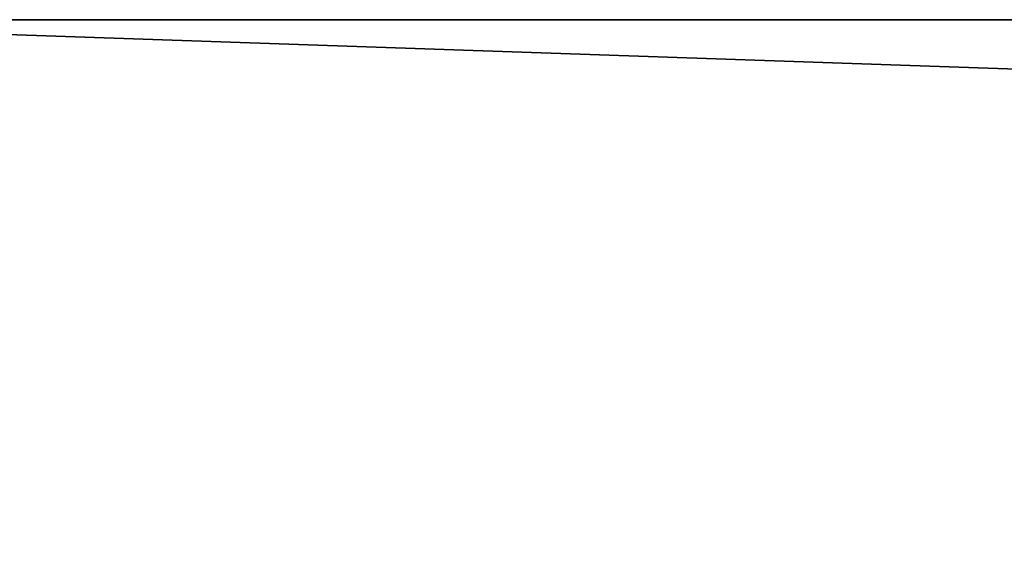
# Model space of a CAD drawing. Units: millimetres. Extents: x -100 to 100, y 0 to 52.
# Drawn here: x -77 to -69, y 4 to 8 of the extents above; entities that cross this region are included whole.
import ezdxf

# ---------------------------------------------------------------- set-up
doc = ezdxf.new("R2010")
doc.units = ezdxf.units.MM
doc.header["$LTSCALE"] = 65.185185
for name, color, linetype in [('11', 7, 'CONTINUOUS'), ('15', 7, 'CONTINUOUS'), ('18', 7, 'CONTINUOUS')]:
    doc.layers.add(name, color=color, linetype=linetype)

msp = doc.modelspace()

# ---------------------------------------------------------------- linework, layer by layer
at = {"layer": '11', "linetype": 'Continuous'}
for points in [[(-80, 3, 100), (80, 3, 100), (-80, 8.5, 100), (-80, 3, 100)], [(80, 3, 100), (80, 8.5, 100), (-80, 8.5, 100), (80, 3, 100)]]:
    msp.add_3dface(points, dxfattribs=at)
at = {"layer": '15', "linetype": 'Continuous'}
for points in [[(80, 3, -100), (-80, 3, -100), (80, 8.5, -100), (80, 3, -100)], [(-80, 3, -100), (-80, 8.5, -100), (80, 8.5, -100), (-80, 3, -100)]]:
    msp.add_3dface(points, dxfattribs=at)
at = {"layer": '18', "linetype": 'Continuous'}
for points in [[(100, 8.5, 80), (-100, 8.5, 80), (-97.3158, 8.5, 90.007), (100, 8.5, 80)], [(-100, 8.5, 80), (100, 8.5, 80), (7.75, 8.5, 13.4234), (-100, 8.5, 80)], [(-100, 8.5, -80), (-100, 8.5, 80), (-13.4228, 8.5, -7.7497), (-100, 8.5, -80)], [(-15.5, 8.5), (-100, 8.5, 80), (-13.4228, 8.5, 7.7497), (-15.5, 8.5)], [(-100, 8.5, 80), (-15.5, 8.5), (-13.4228, 8.5, -7.7497), (-100, 8.5, 80)], [(-13.4228, 8.5, 7.7497), (-100, 8.5, 80), (-7.75, 8.5, 13.4234), (-13.4228, 8.5, 7.7497)], [(-7.75, 8.5, 13.4234), (-100, 8.5, 80), (0, 8.5, 15.4993), (-7.75, 8.5, 13.4234)], [(0, 8.5, 15.4993), (-100, 8.5, 80), (7.75, 8.5, 13.4234), (0, 8.5, 15.4993)], [(-97.3157, 8.5, -90.0072), (-100, 8.5, -80), (97.3158, 8.5, -90.007), (-97.3157, 8.5, -90.0072)], [(-100, 8.5, -80), (100, 8.5, -80), (97.3158, 8.5, -90.007), (-100, 8.5, -80)], [(100, 8.5, -80), (-100, 8.5, -80), (-7.75, 8.5, -13.4234), (100, 8.5, -80)], [(-7.75, 8.5, -13.4234), (-100, 8.5, -80), (-13.4228, 8.5, -7.7497), (-7.75, 8.5, -13.4234)], [(97.3157, 8.5, 90.0072), (100, 8.5, 80), (-97.3158, 8.5, 90.007), (97.3157, 8.5, 90.0072)], [(97.3157, 8.5, 90.0072), (-97.3158, 8.5, 90.007), (-90.0072, 8.5, 97.3157), (97.3157, 8.5, 90.0072)], [(-90.007, 8.5, -97.3158), (-97.3157, 8.5, -90.0072), (90.0072, 8.5, -97.3157), (-90.007, 8.5, -97.3158)], [(-97.3157, 8.5, -90.0072), (97.3158, 8.5, -90.007), (90.0072, 8.5, -97.3157), (-97.3157, 8.5, -90.0072)], [(90.007, 8.5, 97.3158), (97.3157, 8.5, 90.0072), (-90.0072, 8.5, 97.3157), (90.007, 8.5, 97.3158)], [(-80, 8.5, 100), (90.007, 8.5, 97.3158), (-90.0072, 8.5, 97.3157), (-80, 8.5, 100)], [(-80, 8.5, -100), (-90.007, 8.5, -97.3158), (80, 8.5, -100), (-80, 8.5, -100)], [(80, 8.5, -100), (-90.007, 8.5, -97.3158), (90.0072, 8.5, -97.3157), (80, 8.5, -100)], [(80, 8.5, 100), (90.007, 8.5, 97.3158), (-80, 8.5, 100), (80, 8.5, 100)]]:
    msp.add_3dface(points, dxfattribs=at)

doc.saveas('drawing.dxf')
